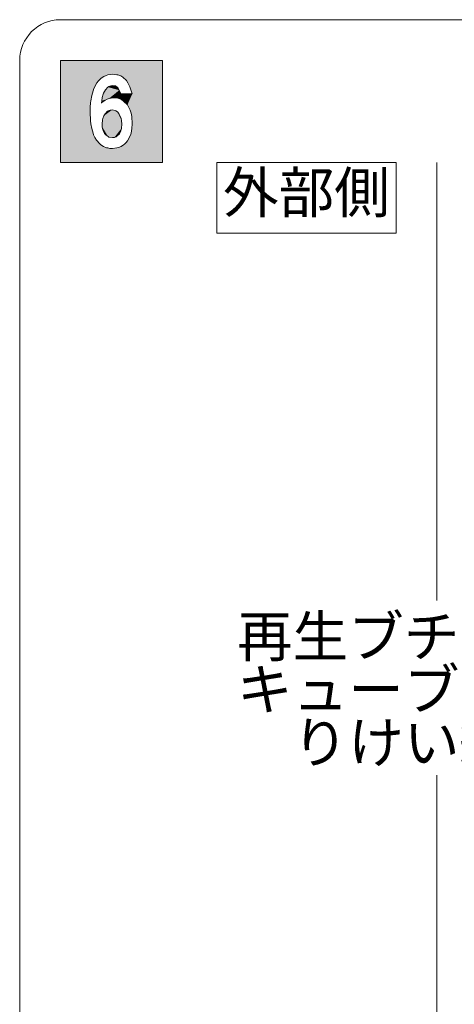
# Model space of a CAD drawing. Extents: x 452 to 852, y -283 to -6.
# Drawn here: x 803 to 814, y -247 to -223 of the extents above; entities that cross this region are included whole.
import ezdxf
from ezdxf.enums import TextEntityAlignment as Align

# ---------------------------------------------------------------- set-up
doc = ezdxf.new("R2010")
doc.units = 0
doc.header["$MEASUREMENT"] = 0
doc.layers.add('スリット', color=7, linetype='CONTINUOUS', lineweight=9)
doc.styles.get("Standard").update_dxf_attribs({"font": 'txt', "bigfont": 'bigfont.shx'})

msp = doc.modelspace()

# ---------------------------------------------------------------- linework, layer by layer
at = {"layer": 'スリット', "color": 7, "linetype": 'Continuous', "lineweight": 9}
for p, q in [((804.103, -222.818), (841.103, -222.818)), ((803.103, -258.818), (803.103, -223.818)), ((804.103, -223.818), (804.103, -226.318)), ((804.103, -223.818), (806.603, -223.818)), ((806.603, -223.818), (806.603, -226.318)), ((805.036, -224.317), (804.998, -224.366)), ((805.075, -224.277), (805.036, -224.317)), ((805.098, -224.256), (805.075, -224.277)), ((805.165, -224.211), (805.098, -224.256)), ((805.227, -224.183), (805.165, -224.211)), ((805.267, -224.171), (805.227, -224.183)), ((805.38, -224.158), (805.267, -224.171)), ((805.437, -224.16), (805.38, -224.158)), ((805.484, -224.168), (805.437, -224.16)), ((805.511, -224.171), (805.484, -224.168)), ((805.581, -224.196), (805.511, -224.171)), ((805.634, -224.226), (805.581, -224.196)), ((805.722, -224.313), (805.634, -224.226)), ((805.757, -224.369), (805.722, -224.313)), ((804.903, -224.561), (804.871, -224.676)), ((804.924, -224.505), (804.903, -224.561)), ((804.998, -224.366), (804.924, -224.505)), ((805.159, -224.623), (805.18, -224.578)), ((805.18, -224.578), (805.203, -224.541)), ((805.203, -224.541), (805.268, -224.472)), ((805.268, -224.472), (805.287, -224.46)), ((805.287, -224.46), (805.336, -224.44)), ((805.336, -224.44), (805.387, -224.434)), ((805.387, -224.434), (805.45, -224.444)), ((805.45, -224.444), (805.462, -224.45)), ((805.462, -224.45), (805.492, -224.47)), ((805.492, -224.47), (805.519, -224.501)), ((805.519, -224.501), (805.545, -224.547)), ((805.545, -224.547), (805.58, -224.639)), ((805.787, -224.429), (805.757, -224.369)), ((805.801, -224.463), (805.787, -224.429)), ((805.863, -224.639), (805.801, -224.463)), ((804.848, -224.807), (804.843, -224.858)), ((804.871, -224.676), (804.848, -224.807)), ((805.107, -224.862), (805.113, -224.809)), ((805.113, -224.809), (805.127, -224.726)), ((805.188, -224.798), (805.115, -224.853)), ((805.127, -224.726), (805.15, -224.646)), ((805.15, -224.646), (805.159, -224.623)), ((805.251, -224.765), (805.188, -224.798)), ((805.293, -224.75), (805.251, -224.765)), ((805.407, -224.734), (805.293, -224.75)), ((805.459, -224.737), (805.407, -224.734)), ((805.506, -224.745), (805.459, -224.737)), ((805.533, -224.751), (805.506, -224.745)), ((805.599, -224.779), (805.533, -224.751)), ((805.58, -224.639), (805.863, -224.639)), ((805.652, -224.814), (805.599, -224.779)), ((805.743, -224.91), (805.652, -224.814)), ((804.834, -224.965), (804.832, -225.079)), ((804.832, -225.079), (804.843, -225.301)), ((804.843, -224.858), (804.834, -224.965)), ((805.115, -224.853), (805.107, -224.862)), ((805.196, -225.128), (805.257, -225.065)), ((805.257, -225.065), (805.273, -225.054)), ((805.273, -225.054), (805.319, -225.036)), ((805.319, -225.036), (805.367, -225.03)), ((805.367, -225.03), (805.444, -225.043)), ((805.444, -225.043), (805.459, -225.05)), ((805.459, -225.05), (805.499, -225.078)), ((805.499, -225.078), (805.532, -225.116)), ((805.773, -224.958), (805.743, -224.91)), ((805.797, -225.005), (805.773, -224.958)), ((805.809, -225.034), (805.797, -225.005)), ((805.834, -225.114), (805.809, -225.034)), ((804.843, -225.301), (804.85, -225.37)), ((805.124, -225.382), (805.135, -225.272)), ((805.135, -225.272), (805.142, -225.241)), ((805.142, -225.241), (805.165, -225.18)), ((805.165, -225.18), (805.196, -225.128)), ((805.532, -225.116), (805.577, -225.203)), ((805.577, -225.203), (805.587, -225.23)), ((805.587, -225.23), (805.601, -225.297)), ((805.601, -225.297), (805.605, -225.37)), ((805.849, -225.191), (805.834, -225.114)), ((805.863, -225.371), (805.849, -225.191)), ((804.85, -225.37), (804.87, -225.485)), ((804.87, -225.485), (804.903, -225.603)), ((805.129, -225.45), (805.124, -225.382)), ((805.14, -225.51), (805.129, -225.45)), ((805.148, -225.535), (805.14, -225.51)), ((805.184, -225.607), (805.148, -225.535)), ((805.59, -225.515), (805.572, -225.571)), ((805.596, -225.486), (805.59, -225.515)), ((805.605, -225.37), (805.596, -225.486)), ((805.834, -225.598), (805.856, -225.49)), ((805.856, -225.49), (805.863, -225.371)), ((804.903, -225.603), (804.916, -225.644)), ((804.916, -225.644), (804.948, -225.71)), ((804.948, -225.71), (804.986, -225.772)), ((804.986, -225.772), (805.064, -225.861)), ((805.224, -225.654), (805.184, -225.607)), ((805.27, -225.687), (805.224, -225.654)), ((805.291, -225.697), (805.27, -225.687)), ((805.376, -225.711), (805.291, -225.697)), ((805.424, -225.706), (805.376, -225.711)), ((805.47, -225.688), (805.424, -225.706)), ((805.486, -225.677), (805.47, -225.688)), ((805.547, -225.614), (805.486, -225.677)), ((805.572, -225.571), (805.547, -225.614)), ((805.71, -225.834), (805.746, -225.789)), ((805.746, -225.789), (805.817, -225.654)), ((805.817, -225.654), (805.834, -225.598)), ((805.064, -225.861), (805.095, -225.888)), ((805.095, -225.888), (805.159, -225.928)), ((805.159, -225.928), (805.232, -225.959)), ((805.232, -225.959), (805.261, -225.965)), ((805.261, -225.965), (805.316, -225.976)), ((805.316, -225.976), (805.377, -225.978)), ((805.377, -225.978), (805.486, -225.965)), ((805.486, -225.965), (805.525, -225.956)), ((805.525, -225.956), (805.588, -225.93)), ((805.588, -225.93), (805.65, -225.891)), ((805.65, -225.891), (805.674, -225.872)), ((805.674, -225.872), (805.71, -225.834)), ((804.103, -226.318), (806.603, -226.318)), ((807.933, -226.318), (807.933, -228.051)), ((812.333, -226.318), (807.933, -226.318)), ((812.333, -228.051), (812.333, -226.318)), ((813.333, -226.318), (813.333, -237.064)), ((807.933, -228.051), (812.333, -228.051)), ((813.333, -241.345), (813.333, -248.699))]:
    msp.add_line(p, q, dxfattribs=at)
msp.add_arc((804.103, -223.818), 1, 90, 180, dxfattribs=at)
for points in [[(804.103, -223.818), (805.165, -224.211), (805.227, -224.183)], [(804.103, -223.818), (805.227, -224.183), (805.267, -224.171)], [(804.103, -223.818), (805.267, -224.171), (805.38, -224.158)], [(804.103, -223.818), (805.38, -224.158), (805.437, -224.16)], [(804.103, -223.818), (805.437, -224.16), (805.511, -224.171)], [(806.603, -223.818), (804.103, -223.818), (805.511, -224.171)], [(804.103, -226.318), (804.832, -225.079), (804.103, -223.818)], [(804.103, -223.818), (804.832, -225.079), (804.834, -224.965)], [(804.103, -223.818), (804.834, -224.965), (804.843, -224.858)], [(804.103, -223.818), (804.843, -224.858), (804.848, -224.807)], [(804.103, -223.818), (804.848, -224.807), (804.871, -224.676)], [(804.103, -223.818), (804.871, -224.676), (804.903, -224.561)], [(804.103, -223.818), (804.903, -224.561), (804.924, -224.505)], [(804.103, -223.818), (804.924, -224.505), (804.998, -224.366)], [(804.103, -223.818), (804.998, -224.366), (805.036, -224.317)], [(805.098, -224.256), (805.165, -224.211), (804.103, -223.818)], [(804.103, -223.818), (805.036, -224.317), (805.075, -224.277)], [(804.103, -223.818), (805.075, -224.277), (805.098, -224.256)], [(806.603, -223.818), (805.511, -224.171), (805.581, -224.196)], [(806.603, -223.818), (805.581, -224.196), (805.634, -224.226)], [(806.603, -223.818), (805.634, -224.226), (805.722, -224.313)], [(806.603, -223.818), (805.722, -224.313), (805.757, -224.369)], [(806.603, -223.818), (805.757, -224.369), (805.787, -224.429)], [(806.603, -223.818), (805.787, -224.429), (805.801, -224.463)], [(805.801, -224.463), (805.863, -224.639), (806.603, -223.818)], [(805.834, -225.598), (806.603, -226.318), (806.603, -223.818)], [(805.856, -225.49), (805.834, -225.598), (806.603, -223.818)], [(806.603, -223.818), (805.863, -225.371), (805.856, -225.49)], [(806.603, -223.818), (805.863, -224.639), (805.863, -225.371)], [(805.545, -224.547), (805.127, -224.726), (805.113, -224.809)], [(805.545, -224.547), (805.113, -224.809), (805.293, -224.75)], [(805.545, -224.547), (805.15, -224.646), (805.127, -224.726)], [(805.545, -224.547), (805.159, -224.623), (805.15, -224.646)], [(805.545, -224.547), (805.18, -224.578), (805.159, -224.623)], [(805.545, -224.547), (805.203, -224.541), (805.18, -224.578)], [(805.545, -224.547), (805.268, -224.472), (805.203, -224.541)], [(805.545, -224.547), (805.287, -224.46), (805.268, -224.472)], [(805.545, -224.547), (805.336, -224.44), (805.287, -224.46)], [(805.545, -224.547), (805.293, -224.75), (805.407, -224.734)], [(805.545, -224.547), (805.387, -224.434), (805.336, -224.44)], [(805.545, -224.547), (805.45, -224.444), (805.387, -224.434)], [(805.545, -224.547), (805.407, -224.734), (805.459, -224.737)], [(805.545, -224.547), (805.462, -224.45), (805.45, -224.444)], [(805.545, -224.547), (805.459, -224.737), (805.506, -224.745)], [(805.545, -224.547), (805.492, -224.47), (805.462, -224.45)], [(805.545, -224.547), (805.519, -224.501), (805.492, -224.47)], [(805.545, -224.547), (805.506, -224.745), (805.533, -224.751)], [(805.545, -224.547), (805.533, -224.751), (805.599, -224.779)], [(805.599, -224.779), (805.58, -224.639), (805.545, -224.547)], [(805.113, -224.809), (805.107, -224.862), (805.115, -224.853)], [(805.113, -224.809), (805.251, -224.765), (805.293, -224.75)], [(805.113, -224.809), (805.188, -224.798), (805.251, -224.765)], [(805.113, -224.809), (805.115, -224.853), (805.188, -224.798)], [(805.599, -224.779), (805.863, -224.639), (805.58, -224.639)], [(805.599, -224.779), (805.652, -224.814), (805.863, -224.639)], [(805.863, -224.639), (805.652, -224.814), (805.743, -224.91)], [(805.863, -224.639), (805.743, -224.91), (805.773, -224.958)], [(805.863, -224.639), (805.773, -224.958), (805.797, -225.005)], [(805.863, -224.639), (805.797, -225.005), (805.809, -225.034)], [(805.863, -224.639), (805.809, -225.034), (805.834, -225.114)], [(805.863, -224.639), (805.834, -225.114), (805.849, -225.191)], [(805.863, -224.639), (805.849, -225.191), (805.863, -225.371)], [(804.103, -226.318), (804.843, -225.301), (804.832, -225.079)], [(805.444, -225.043), (805.459, -225.05), (805.142, -225.241), (805.135, -225.272)], [(805.459, -225.05), (805.499, -225.078), (805.135, -225.272), (805.601, -225.297)], [(805.367, -225.03), (805.444, -225.043), (805.165, -225.18), (805.142, -225.241)], [(805.319, -225.036), (805.367, -225.03), (805.196, -225.128), (805.165, -225.18)], [(805.273, -225.054), (805.319, -225.036), (805.257, -225.065), (805.196, -225.128)], [(805.499, -225.078), (805.532, -225.116), (805.601, -225.297), (805.587, -225.23)], [(804.103, -226.318), (804.85, -225.37), (804.843, -225.301)], [(805.135, -225.272), (805.124, -225.382), (805.601, -225.297), (805.291, -225.697)], [(805.601, -225.297), (805.605, -225.37), (805.291, -225.697), (805.376, -225.711)], [(805.532, -225.116), (805.577, -225.203), (805.587, -225.23)], [(804.103, -226.318), (804.87, -225.485), (804.85, -225.37)], [(804.103, -226.318), (804.903, -225.603), (804.87, -225.485)], [(805.124, -225.382), (805.129, -225.45), (805.291, -225.697), (805.27, -225.687)], [(805.129, -225.45), (805.148, -225.535), (805.27, -225.687), (805.224, -225.654)], [(805.148, -225.535), (805.184, -225.607), (805.224, -225.654)], [(805.605, -225.37), (805.596, -225.486), (805.376, -225.711), (805.424, -225.706)], [(805.596, -225.486), (805.59, -225.515), (805.424, -225.706), (805.47, -225.688)], [(805.59, -225.515), (805.572, -225.571), (805.47, -225.688), (805.486, -225.677)], [(804.103, -226.318), (804.916, -225.644), (804.903, -225.603)], [(804.103, -226.318), (804.948, -225.71), (804.916, -225.644)], [(804.103, -226.318), (804.986, -225.772), (804.948, -225.71)], [(804.103, -226.318), (805.064, -225.861), (804.986, -225.772)], [(805.572, -225.571), (805.547, -225.614), (805.486, -225.677)], [(806.603, -226.318), (805.746, -225.789), (805.71, -225.834)], [(806.603, -226.318), (805.817, -225.654), (805.746, -225.789)], [(805.834, -225.598), (805.817, -225.654), (806.603, -226.318)], [(804.103, -226.318), (805.095, -225.888), (805.064, -225.861)], [(805.159, -225.928), (805.095, -225.888), (804.103, -226.318)], [(805.232, -225.959), (805.159, -225.928), (804.103, -226.318)], [(805.232, -225.959), (804.103, -226.318), (806.603, -226.318)], [(806.603, -226.318), (805.316, -225.976), (805.232, -225.959)], [(806.603, -226.318), (805.377, -225.978), (805.316, -225.976)], [(806.603, -226.318), (805.486, -225.965), (805.377, -225.978)], [(806.603, -226.318), (805.525, -225.956), (805.486, -225.965)], [(806.603, -226.318), (805.588, -225.93), (805.525, -225.956)], [(806.603, -226.318), (805.65, -225.891), (805.588, -225.93)], [(806.603, -226.318), (805.674, -225.872), (805.65, -225.891)], [(806.603, -226.318), (805.71, -225.834), (805.674, -225.872)]]:
    msp.add_solid(points, dxfattribs=at)

# ---------------------------------------------------------------- texts
at = {"layer": 'スリット', "color": 7, "lineweight": 9}
msp.add_text('外部側', height=1, dxfattribs=at).set_placement((810.133, -227.185), align=Align.MIDDLE)
for s, p in [('再生ブチル', (815.252, -237.945)), ('キューブＬ', (815.252, -239.245)), ('りけい紙', (815.252, -240.545))]:
    msp.add_text(s, height=1, dxfattribs=at).set_placement(p, align=Align.MIDDLE_RIGHT)

doc.saveas('drawing.dxf')
